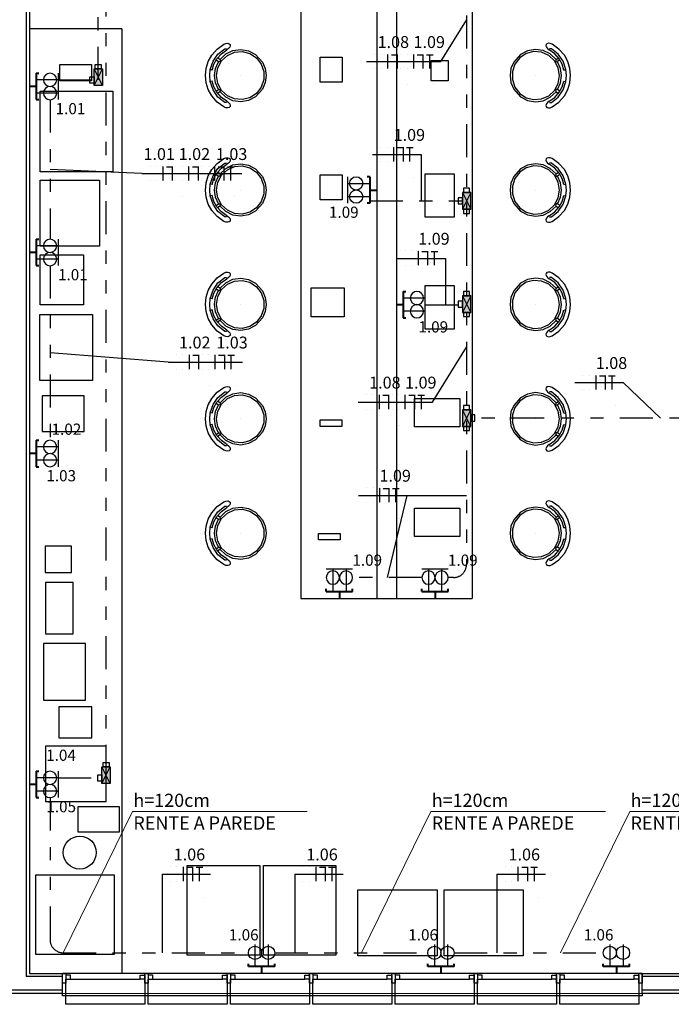
# Model space of a CAD drawing. Units: metres. Extents: x -84.3 to -40.1, y 224.3 to 262.3.
# Drawn here: x -65.8 to -60.9, y 238.2 to 245.6 of the extents above; entities that cross this region are included whole.
import ezdxf
from ezdxf.enums import TextEntityAlignment as Align

# ---------------------------------------------------------------- set-up
doc = ezdxf.new("R2010")
doc.units = ezdxf.units.M
doc.header["$MEASUREMENT"] = 0
doc.set_wipeout_variables(frame=1)
doc.linetypes.add('DIVIDE2', pattern=[0.625, 0.25, -0.125, 0, -0.125, 0, -0.125])
for name, color, linetype, lineweight in [('ARUP-ELE-DEVC-JBOX', 3, 'Continuous', 30), ('ARUP-ELE-DEVC-RECP', 3, 'Continuous', 30), ('ARUP-ELE-FIAÇAO', 4, 'Continuous', 30), ('E-ANNO-LEDR', 2, 'Continuous', 18), ('E-POWR-EQPM', 3, 'Continuous', 40), ('E-TEXT', 4, 'Continuous', 30), ('E-WIRE-APARENTE', 102, 'DIVIDE2', 30)]:
    doc.layers.add(name, color=color, linetype=linetype, lineweight=lineweight)
for name, color, linetype in [('TW-073-IFAL-ARQ-MARAGOGI-EXE-104-R02$0$A-ALV ACABADA', 8, 'Continuous'), ('TW-073-IFAL-ARQ-MARAGOGI-EXE-104-R02$0$A-ALVENARIA', 8, 'Continuous'), ('TW-073-IFAL-ARQ-MARAGOGI-EXE-104-R02$0$A-MARCENARIA', 8, 'Continuous'), ('TW-073-IFAL-ARQ-MARAGOGI-EXE-104-R02$0$A-MOBILIÁRIO', 8, 'Continuous'), ('TW-073-IFAL-ARQ-MARAGOGI-EXE-104-R02$0$ARQ_ALVENARIA', 8, 'Continuous'), ('TW-073-IFAL-ARQ-MARAGOGI-EXE-104-R02$0$ARQ_ESQUADRIA', 8, 'Continuous'), ('TW-073-IFAL-ARQ-MARAGOGI-EXE-104-R02$0$ARQ_PEITORIL', 8, 'Continuous'), ('TW-073-IFAL-ARQ-MARAGOGI-EXE-104-R02$0$IFMA', 8, 'Continuous'), ('TW-073-IFAL-ARQ-MARAGOGI-EXE-104-R02$0$MOBILIA', 8, 'Continuous'), ('XREF', 4, 'Continuous')]:
    doc.layers.add(name, color=color, linetype=linetype)
doc.styles.add('SM', font='romans.shx', dxfattribs={"width": 0.8, "height": 0.1})
doc.styles.get("Standard").update_dxf_attribs({"font": 'GOTHIC.TTF'})
doc.dimstyles.new('ARRLDR', dxfattribs={"dimtxt": 0.1, "dimasz": 0.125, "dimexe": 0.05, "dimexo": 0.05, "dimgap": 0.05, "dimtad": 0, "dimdec": 4, "dimzin": 3, "dimdsep": 46, "dimlunit": 4, "dimtxsty": 'Standard', "dimcen": 0.09375, "dimdle": 0.09375, "dimclrd": 2, "dimclre": 2, "dimclrt": 7, "dimadec": 4, "dimazin": 2, "dimtfac": 0.7, "dimtdec": 4, "dimtmove": 1, "dimatfit": 3, "dimfxl": 1, "dimfrac": 1, "dimtolj": 1, "dimtzin": 0, "dimlwd": 18, "dimlwe": 18, "dimarcsym": 0})

# ---------------------------------------------------------------- blocks, each defined once
blk = doc.blocks.new('A$C0DE61EE5')
at = {"layer": 'ARUP-ELE-DEVC-RECP'}
for p, q in [((0.0002, 0.1671), (0.1002, 0.1671)), ((0.0502, 0.1671), (0.0502, 0))]:
    blk.add_line(p, q, dxfattribs=at)
blk.add_circle((0.0502, 0.1043), 0.0502, dxfattribs=at)
blk = doc.blocks.new('*U11')
at = {"layer": 'E-POWR-EQPM'}
for p, q in [((-0.1, 0.0513), (-0.1, 0.0711)), ((0.1, 0.0513), (-0.1, 0.0513)), ((0, 0.0513), (0, 0)), ((0.1, 0.0513), (0.1, 0.0711))]:
    blk.add_line(p, q, dxfattribs=at)
at = {"layer": 'ARUP-ELE-DEVC-RECP'}
for p in [(-0.1002, 0.0513), (-0.0002, 0.0513)]:
    blk.add_blockref('A$C0DE61EE5', p, dxfattribs=at)
blk.add_attdef('CIR', text='', height=0.13, dxfattribs=at).set_placement((0, 0.2497), align=Align.CENTER)
blk = doc.blocks.new('A$C2C433931')
at = {"layer": 'ARUP-ELE-DEVC-RECP'}
blk.add_line((0.0502, 0.1671), (0.0502, 0), dxfattribs=at)
blk.add_circle((0.0502, 0.1043), 0.0502, dxfattribs=at)
blk = doc.blocks.new('2_TOM_127_10_BAIXA_10X10')
at = {"layer": 'E-POWR-EQPM'}
for p, q in [((-0.1, 0.0513), (-0.1, 0.0711)), ((0.1, 0.0513), (-0.1, 0.0513)), ((0, 0.0513), (0, 0)), ((0.1, 0.0513), (0.1, 0.0711))]:
    blk.add_line(p, q, dxfattribs=at)
at = {"layer": 'ARUP-ELE-DEVC-RECP'}
for p in [(-0.1002, 0.0513), (-0.0002, 0.0513)]:
    blk.add_blockref('A$C2C433931', p, dxfattribs=at)
blk.add_attdef('CIR', text='', height=0.13, dxfattribs=at).set_placement((0, 0.2497), align=Align.CENTER)
blk = doc.blocks.new('*U21')
at = {"layer": 'ARUP-ELE-DEVC-JBOX'}
blk.add_hatch(color=256, dxfattribs=at).paths.add_polyline_path([(0.044, -0.088), (0.044, 0.088), (-0.044, 0.088), (-0.044, -0.088)])
for p, q in [((0.044, 0.088), (-0.044, -0.088)), ((-0.044, 0.088), (0.044, -0.088))]:
    blk.add_line(p, q, dxfattribs=at)
for points in [[(-0.033, 0.133), (0.033, 0.133), (0.033, 0.088), (-0.033, 0.088)], [(0.044, 0.088), (0.044, -0.088), (-0.044, -0.088), (-0.044, 0.088)], [(0.088, 0.033), (0.088, -0.033), (0.044, -0.033), (0.044, 0.033)], [(0.033, -0.133), (-0.033, -0.133), (-0.033, -0.088), (0.033, -0.088)]]:
    blk.add_lwpolyline(points, close=True, dxfattribs=at)
blk = doc.blocks.new('*U30')
at = {"layer": 'ARUP-ELE-FIAÇAO', "color": 255}
for p, q in [((0.0812, 0.3343), (0.0812, 0.3343)), ((0.0812, 0.3343), (0.0812, 0.3343)), ((0.0812, 0.3343), (0.0812, 0.3343)), ((0.1305, 0.3343), (0.1305, 0.3343)), ((0.1305, 0.3343), (0.1305, 0.3343)), ((0.1305, 0.3343), (0.1305, 0.3343)), ((0.1798, 0.3343), (0.1798, 0.3343)), ((0.0812, 0.2244), (0.0812, 0.2244)), ((0.1305, 0.2244), (0.1305, 0.2244)), ((0.1798, 0.2243), (0.1798, 0.2243)), ((0.3315, 0.1016), (0.3315, 0.1016))]:
    blk.add_line(p, q, dxfattribs=at)
at = {"layer": 'ARUP-ELE-FIAÇAO'}
blk.add_line((0.0191, 0.2782), (0.387, 0.2782), dxfattribs=at)
at = {"layer": 'ARUP-ELE-FIAÇAO', "color": 1}
for points in [[(0.0812, 0.3343, 0.01, 0.01, 0), (0.0812, 0.3343, 0, 0, 0)], [(0.1305, 0.3343, 0.01, 0.01, 0), (0.1305, 0.3343, 0, 0, 0)], [(0.1798, 0.3343, 0.01, 0.01, 0), (0.1798, 0.2243, 0, 0, 0)], [(0.206, 0.3293, 0.01, 0.01, 0), (0.2517, 0.3293, 0, 0, 0)], [(0.2517, 0.3343, 0.01, 0.01, 0), (0.2517, 0.2243, 0, 0, 0)], [(0.3315, 0.1016, 0.01, 0.01, 0), (0.3315, 0.1016, 0, 0, 0)]]:
    blk.add_lwpolyline(points, format="xyseb", dxfattribs=at)
at = {"layer": 'ARUP-ELE-FIAÇAO'}
for tag, height, p in [('CIR', 0.13, (0.222, 0.3702)), ('COM', 0.08, (0.1356, 0.1296)), ('BIT', 0.08, (0.2126, 0.0109))]:
    blk.add_attdef(tag, text='', height=height, dxfattribs=at).set_placement(p, align=Align.CENTER)
blk = doc.blocks.new('*U29')
at = {"layer": 'ARUP-ELE-FIAÇAO', "color": 255}
for p, q in [((0.0812, 0.3343), (0.0812, 0.3343)), ((0.0812, 0.3343), (0.0812, 0.3343)), ((0.0812, 0.3343), (0.0812, 0.3343)), ((0.1305, 0.3343), (0.1305, 0.3343)), ((0.1305, 0.3343), (0.1305, 0.3343)), ((0.1305, 0.3343), (0.1305, 0.3343)), ((0.1798, 0.3343), (0.1798, 0.3343)), ((0.0812, 0.2244), (0.0812, 0.2244)), ((0.1305, 0.2244), (0.1305, 0.2244)), ((0.1798, 0.2243), (0.1798, 0.2243)), ((0.3315, 0.1016), (0.3315, 0.1016))]:
    blk.add_line(p, q, dxfattribs=at)
at = {"layer": 'ARUP-ELE-FIAÇAO'}
blk.add_line((0.0191, 0.2782), (0.387, 0.2782), dxfattribs=at)
at = {"layer": 'ARUP-ELE-FIAÇAO', "color": 1}
for points in [[(0.0812, 0.3343, 0.01, 0.01, 0), (0.0812, 0.3343, 0, 0, 0)], [(0.1305, 0.3343, 0.01, 0.01, 0), (0.1305, 0.3343, 0, 0, 0)], [(0.1798, 0.3343, 0.01, 0.01, 0), (0.1798, 0.2243, 0, 0, 0)], [(0.206, 0.3293, 0.01, 0.01, 0), (0.2517, 0.3293, 0, 0, 0)], [(0.2517, 0.3343, 0.01, 0.01, 0), (0.2517, 0.2243, 0, 0, 0)], [(0.2756, 0.3293, 0.01, 0.01, 0), (0.3289, 0.3293, 0, 0, 0)], [(0.3017, 0.3318, 0.01, 0.01, 0), (0.3017, 0.2243, 0, 0, 0)], [(0.3315, 0.1016, 0.01, 0.01, 0), (0.3315, 0.1016, 0, 0, 0)]]:
    blk.add_lwpolyline(points, format="xyseb", dxfattribs=at)
at = {"layer": 'ARUP-ELE-FIAÇAO'}
for tag, height, p in [('CIR', 0.13, (0.222, 0.3702)), ('COM', 0.08, (0.1356, 0.1296)), ('BIT', 0.08, (0.2126, 0.0109))]:
    blk.add_attdef(tag, text='', height=height, dxfattribs=at).set_placement(p, align=Align.CENTER)
blk = doc.blocks.new('*U32')
at = {"layer": 'ARUP-ELE-DEVC-JBOX'}
blk.add_hatch(color=256, dxfattribs=at).paths.add_polyline_path([(0.044, -0.088), (0.044, 0.088), (-0.044, 0.088), (-0.044, -0.088)])
for p, q in [((0.044, 0.088), (-0.044, -0.088)), ((-0.044, 0.088), (0.044, -0.088))]:
    blk.add_line(p, q, dxfattribs=at)
for points in [[(0.044, 0.088), (0.044, -0.088), (-0.044, -0.088), (-0.044, 0.088)], [(0.088, 0.064), (0.088, -0.003), (0.044, -0.003), (0.044, 0.064)], [(0.033, -0.133), (-0.033, -0.133), (-0.033, -0.088), (0.033, -0.088)]]:
    blk.add_lwpolyline(points, close=True, dxfattribs=at)
blk = doc.blocks.new('TW-073-IFAL-ARQ-MARAGOGI-EXE-104-R02$0$A$C5DC87C34')
at = {"layer": 'TW-073-IFAL-ARQ-MARAGOGI-EXE-104-R02$0$IFMA', "linetype": 'ByBlock', "lineweight": -2}
for p, q in [((0.1905, 0.4545), (0.1383, 0.4384)), ((0.2449, 0.46), (0.1905, 0.4545)), ((0.2994, 0.4545), (0.2449, 0.46)), ((0.3516, 0.4384), (0.2994, 0.4545)), ((0.0905, 0.4121), (0.0432, 0.3706)), ((0.1367, 0.4026), (0.0822, 0.3648)), ((0.1383, 0.4384), (0.0905, 0.4121)), ((0.1586, 0.3952), (0.1182, 0.3732)), ((0.1266, 0.3787), (0.1392, 0.3611)), ((0.1997, 0.4241), (0.1367, 0.4026)), ((0.19, 0.3831), (0.1393, 0.3609)), ((0.2027, 0.4085), (0.1586, 0.3952)), ((0.2449, 0.3753), (0.1855, 0.3655)), ((0.2449, 0.3908), (0.19, 0.3831)), ((0.2449, 0.4278), (0.1998, 0.4235)), ((0.2027, 0.4085), (0.1998, 0.4235)), ((0.2901, 0.4235), (0.2449, 0.4278)), ((0.2999, 0.3831), (0.2449, 0.3908)), ((0.3044, 0.3655), (0.2449, 0.3753)), ((0.2872, 0.4085), (0.2901, 0.4235)), ((0.3313, 0.3952), (0.2872, 0.4085)), ((0.3532, 0.4026), (0.2902, 0.4241)), ((0.3506, 0.3609), (0.2999, 0.3831)), ((0.3717, 0.3732), (0.3313, 0.3952)), ((0.3633, 0.3787), (0.3507, 0.3611)), ((0.3994, 0.4121), (0.3516, 0.4384)), ((0.4076, 0.3648), (0.3532, 0.4026)), ((0.4467, 0.3706), (0.3994, 0.4121)), ((0.0013, 0.3045), (0, 0.2914)), ((0.0071, 0.3194), (0.0013, 0.3045)), ((0.0432, 0.3706), (0.0071, 0.3194)), ((0.0822, 0.3648), (0.0407, 0.3136)), ((0.0407, 0.3136), (0.0407, 0.2993)), ((0.0794, 0.3392), (0.0498, 0.2971)), ((0.0809, 0.3058), (0.0545, 0.2516)), ((0.1182, 0.3732), (0.0794, 0.3392)), ((0.1228, 0.3495), (0.0809, 0.3058)), ((0.1325, 0.3374), (0.0917, 0.2938)), ((0.1227, 0.3497), (0.1101, 0.3674)), ((0.1227, 0.3497), (0.1318, 0.3456)), ((0.1318, 0.3456), (0.14, 0.3512)), ((0.1855, 0.3655), (0.1325, 0.3374)), ((0.14, 0.3512), (0.1392, 0.3611)), ((0.3574, 0.3374), (0.3044, 0.3655)), ((0.3507, 0.3611), (0.3499, 0.3512)), ((0.3499, 0.3512), (0.3581, 0.3456)), ((0.3982, 0.2938), (0.3574, 0.3374)), ((0.3581, 0.3456), (0.3672, 0.3497)), ((0.409, 0.3058), (0.3671, 0.3495)), ((0.3672, 0.3497), (0.3798, 0.3674)), ((0.4105, 0.3392), (0.3717, 0.3732)), ((0.4492, 0.3136), (0.4076, 0.3648)), ((0.4353, 0.2516), (0.409, 0.3058)), ((0.4401, 0.2971), (0.4105, 0.3392)), ((0.4828, 0.3194), (0.4467, 0.3706)), ((0.4492, 0.2993), (0.4492, 0.3136)), ((0.4886, 0.3045), (0.4828, 0.3194)), ((0.4899, 0.2914), (0.4886, 0.3045)), ((0, 0.2914), (0.0033, 0.2795)), ((0.0033, 0.2795), (0.0096, 0.2733)), ((0.0096, 0.2733), (0.0183, 0.2717)), ((0.0183, 0.2717), (0.0302, 0.2757)), ((0.0302, 0.2757), (0.0405, 0.2841)), ((0.0405, 0.2841), (0.0498, 0.2971)), ((0.0545, 0.2516), (0.0462, 0.192)), ((0.0675, 0.2395), (0.0625, 0.1805)), ((0.0917, 0.2938), (0.0675, 0.2395)), ((0.4224, 0.2395), (0.3982, 0.2938)), ((0.4274, 0.1805), (0.4224, 0.2395)), ((0.4437, 0.192), (0.4353, 0.2516)), ((0.4401, 0.2971), (0.4494, 0.2841)), ((0.4494, 0.2841), (0.4597, 0.2757)), ((0.4597, 0.2757), (0.4716, 0.2717)), ((0.4716, 0.2717), (0.4803, 0.2733)), ((0.4803, 0.2733), (0.4866, 0.2795)), ((0.4866, 0.2795), (0.4899, 0.2914)), ((0.0462, 0.192), (0.0566, 0.1328)), ((0.0625, 0.1805), (0.0773, 0.1231)), ((0.2449, 0.1954), (0.2449, 0.1954)), ((0.4126, 0.1231), (0.4274, 0.1805)), ((0.4333, 0.1328), (0.4437, 0.192)), ((0.0566, 0.1328), (0.0849, 0.0795)), ((0.0773, 0.1231), (0.1103, 0.0735)), ((0.0849, 0.0795), (0.1428, 0.0278)), ((0.3471, 0.0278), (0.405, 0.0795)), ((0.3796, 0.0735), (0.4126, 0.1231)), ((0.405, 0.0795), (0.4333, 0.1328)), ((0.1103, 0.0735), (0.1578, 0.0371)), ((0.1428, 0.0278), (0.192, 0.0071)), ((0.1578, 0.0371), (0.2148, 0.0179)), ((0.192, 0.0071), (0.2449, 0)), ((0.2148, 0.0179), (0.2751, 0.0179)), ((0.2449, 0), (0.2979, 0.0071)), ((0.2751, 0.0179), (0.3321, 0.0371)), ((0.2979, 0.0071), (0.3471, 0.0278)), ((0.3321, 0.0371), (0.3796, 0.0735)), ((0.2449, 0), (0.2449, 0)), ((0.2449, 0), (0.2449, 0))]:
    blk.add_line(p, q, dxfattribs=at)
blk = doc.blocks.new('TW-073-IFAL-ARQ-MARAGOGI-EXE-104-R02')
at = {"layer": 'TW-073-IFAL-ARQ-MARAGOGI-EXE-104-R02$0$A-ALV ACABADA', "ltscale": 10}
for p, q in [((14.425, 10.4125), (14.425, 0.35)), ((17.0599, 8.6926), (17.0599, 3.1926)), ((17.2099, 8.6926), (17.2099, 3.1926)), ((17.0599, 3.1926), (17.2099, 3.1926)), ((14.425, 0.35), (20.125, 0.35))]:
    blk.add_line(p, q, dxfattribs=at)
blk.add_lwpolyline([(0, 0.2), (20.35, 0.2), (20.35, 23.97)], dxfattribs=at)
at = {"layer": 'TW-073-IFAL-ARQ-MARAGOGI-EXE-104-R02$0$A-ALVENARIA', "ltscale": 10}
for p, q in [((14.4, 10.3825), (14.4, 0.325)), ((20.125, 0.325), (14.4, 0.325)), ((13.625, 0.225), (20.125, 0.225))]:
    blk.add_line(p, q, dxfattribs=at)
at = {"layer": 'TW-073-IFAL-ARQ-MARAGOGI-EXE-104-R02$0$A-MARCENARIA'}
for q in [(14.425, 7.515), (15.125, 0.35)]:
    blk.add_line((15.125, 7.515), q, dxfattribs=at)
at = {"layer": 'TW-073-IFAL-ARQ-MARAGOGI-EXE-104-R02$0$A-MOBILIÁRIO'}
for p, q in [((16.4849, 8.6926), (16.4849, 3.1926)), ((17.7849, 8.6926), (17.7849, 3.1926)), ((15.0562, 6.4318), (14.5062, 6.4318)), ((16.4849, 3.1926), (17.0599, 3.1926)), ((17.2099, 3.1926), (17.7849, 3.1926)), ((16.9178, 0.4826), (16.9178, 0.9826)), ((17.5729, 0.4826), (17.5729, 0.9826))]:
    blk.add_line(p, q, dxfattribs=at)
for points in [[(16.6318, 7.3001), (16.7968, 7.3001), (16.7968, 7.1101), (16.6318, 7.1101)], [(17.4728, 7.2756), (17.6028, 7.2756), (17.6028, 7.1206), (17.4728, 7.1206)], [(14.6549, 7.244), (14.8949, 7.244), (14.8949, 7.122), (14.6549, 7.122)], [(14.5062, 7.0418), (15.0562, 7.0418), (15.0562, 6.4318), (14.5062, 6.4318)], [(14.5064, 6.3663), (14.9564, 6.3663), (14.9564, 5.8663), (14.5064, 5.8663)], [(16.6318, 6.4069), (16.7968, 6.4069), (16.7968, 6.2169), (16.6318, 6.2169)], [(17.4268, 6.4162), (17.6468, 6.4162), (17.6468, 6.0862), (17.4268, 6.0862)], [(14.5053, 5.8015), (14.8353, 5.8015), (14.8353, 5.4215), (14.5053, 5.4215)], [(16.5637, 5.5503), (16.8137, 5.5503), (16.8137, 5.3303), (16.5637, 5.3303)], [(17.4268, 5.5681), (17.6468, 5.5681), (17.6468, 5.2381), (17.4268, 5.2381)], [(14.5039, 4.8482), (14.5039, 5.3482), (14.9039, 5.3482), (14.9039, 4.8482)], [(14.5202, 4.4608), (14.8402, 4.4608), (14.8402, 4.7308), (14.5202, 4.7308)], [(17.347, 4.7105), (17.692, 4.7105), (17.692, 4.4955), (17.347, 4.4955)], [(16.6311, 4.548), (16.7961, 4.548), (16.7961, 4.498), (16.6311, 4.498)], [(17.347, 3.8794), (17.692, 3.8794), (17.692, 3.6644), (17.347, 3.6644)], [(16.6181, 3.6875), (16.7831, 3.6875), (16.7831, 3.6375), (16.6181, 3.6375)], [(14.5437, 3.3913), (14.7437, 3.3913), (14.7437, 3.5913), (14.5437, 3.5913)], [(14.5459, 2.9256), (14.7559, 2.9256), (14.7559, 3.3156), (14.5459, 3.3156)], [(14.5297, 2.4219), (14.8497, 2.4219), (14.8497, 2.8519), (14.5297, 2.8519)], [(14.6465, 2.136), (14.8965, 2.136), (14.8965, 2.371), (14.6465, 2.371)], [(14.547, 1.6528), (15.007, 1.6528), (15.007, 2.0728), (14.547, 2.0728)], [(14.7924, 1.4223), (15.1077, 1.4223), (15.1077, 1.6128), (14.7924, 1.6128)], [(15.6219, 1.1669), (16.1719, 1.1669), (16.1719, 0.4869), (15.6219, 0.4869)], [(16.2009, 1.1669), (16.7509, 1.1669), (16.7509, 0.4869), (16.2009, 0.4869)], [(14.4704, 0.4959), (15.0704, 0.4959), (15.0704, 1.0959), (14.4704, 1.0959)], [(16.9178, 0.9826), (17.5178, 0.9826), (17.5178, 0.4826), (16.9178, 0.4826)], [(17.5729, 0.9826), (18.1729, 0.9826), (18.1729, 0.4826), (17.5729, 0.4826)]]:
    blk.add_lwpolyline(points, close=True, dxfattribs=at)
blk.add_circle((14.806, 1.2664), 0.125, dxfattribs=at)
at = {"layer": 'TW-073-IFAL-ARQ-MARAGOGI-EXE-104-R02$0$MOBILIA', "xscale": -1, "rotation": 90}
for p in [(16.2201, 7.4056), (16.2201, 6.5376), (16.2201, 5.6696), (16.2201, 4.8016), (16.2201, 3.9336)]:
    blk.add_blockref('TW-073-IFAL-ARQ-MARAGOGI-EXE-104-R02$0$A$C5DC87C34', p, dxfattribs=at)
at = {"layer": 'TW-073-IFAL-ARQ-MARAGOGI-EXE-104-R02$0$MOBILIA', "rotation": 269.9999999999397}
for p in [(18.0721, 7.4056), (18.0721, 6.5376), (18.0721, 5.6696), (18.0721, 4.8016), (18.0721, 3.9336)]:
    blk.add_blockref('TW-073-IFAL-ARQ-MARAGOGI-EXE-104-R02$0$A$C5DC87C34', p, dxfattribs=at)
at = {"ltscale": 10}
blk.add_wipeout([(19.075, 0.2), (19.075, 0.35), (14.675, 0.35), (14.675, 0.2)], dxfattribs=at).dxf.layer = 'TW-073-IFAL-ARQ-MARAGOGI-EXE-104-R02$0$ARQ_PEITORIL'
at = {"layer": 'TW-073-IFAL-ARQ-MARAGOGI-EXE-104-R02$0$ARQ_ALVENARIA', "ltscale": 10, "extrusion": (0, 0, -1)}
for p, q in [((14.675, 0.2), (14.675, 0.35)), ((19.075, 0.2), (19.075, 0.35))]:
    blk.add_line(p, q, dxfattribs=at)
at = {"layer": 'TW-073-IFAL-ARQ-MARAGOGI-EXE-104-R02$0$ARQ_ESQUADRIA', "ltscale": 0.5, "extrusion": (0, 0, -1)}
for p, q in [((14.735, 0.305), (15.265, 0.305)), ((15.36, 0.305), (15.89, 0.305)), ((15.985, 0.305), (16.515, 0.305)), ((16.61, 0.305), (17.14, 0.305)), ((17.235, 0.305), (17.765, 0.305)), ((17.86, 0.305), (18.39, 0.305)), ((18.485, 0.305), (19.015, 0.305))]:
    blk.add_line(p, q, dxfattribs=at)
for points in [[(-14.7, 0.275), (-14.675, 0.275), (-14.675, 0.35), (-14.7, 0.35)], [(-14.7, 0.305), (-14.735, 0.305), (-14.735, 0.335), (-14.7, 0.335)], [(-15.3, 0.305), (-15.265, 0.305), (-15.265, 0.335), (-15.3, 0.335)], [(-15.325, 0.275), (-15.3, 0.275), (-15.3, 0.35), (-15.325, 0.35)], [(-15.325, 0.305), (-15.36, 0.305), (-15.36, 0.335), (-15.325, 0.335)], [(-15.925, 0.305), (-15.89, 0.305), (-15.89, 0.335), (-15.925, 0.335)], [(-15.95, 0.275), (-15.925, 0.275), (-15.925, 0.35), (-15.95, 0.35)], [(-15.95, 0.305), (-15.985, 0.305), (-15.985, 0.335), (-15.95, 0.335)], [(-16.55, 0.305), (-16.515, 0.305), (-16.515, 0.335), (-16.55, 0.335)], [(-16.575, 0.275), (-16.55, 0.275), (-16.55, 0.35), (-16.575, 0.35)], [(-16.575, 0.305), (-16.61, 0.305), (-16.61, 0.335), (-16.575, 0.335)], [(-17.175, 0.305), (-17.14, 0.305), (-17.14, 0.335), (-17.175, 0.335)], [(-17.2, 0.275), (-17.175, 0.275), (-17.175, 0.35), (-17.2, 0.35)], [(-17.2, 0.305), (-17.235, 0.305), (-17.235, 0.335), (-17.2, 0.335)], [(-17.8, 0.305), (-17.765, 0.305), (-17.765, 0.335), (-17.8, 0.335)], [(-17.825, 0.275), (-17.8, 0.275), (-17.8, 0.35), (-17.825, 0.35)], [(-17.825, 0.305), (-17.86, 0.305), (-17.86, 0.335), (-17.825, 0.335)], [(-18.425, 0.305), (-18.39, 0.305), (-18.39, 0.335), (-18.425, 0.335)], [(-18.45, 0.275), (-18.425, 0.275), (-18.425, 0.35), (-18.45, 0.35)], [(-18.45, 0.305), (-18.485, 0.305), (-18.485, 0.335), (-18.45, 0.335)], [(-19.05, 0.305), (-19.015, 0.305), (-19.015, 0.335), (-19.05, 0.335)], [(-19.075, 0.275), (-19.05, 0.275), (-19.05, 0.35), (-19.075, 0.35)]]:
    blk.add_lwpolyline(points, close=True, dxfattribs=at)
at = {"layer": 'TW-073-IFAL-ARQ-MARAGOGI-EXE-104-R02$0$ARQ_ESQUADRIA', "ltscale": 0.5}
for points in [[(19.075, 0.35), (14.675, 0.35)], [(14.675, 0.18), (14.675, 0.2)], [(19.075, 0.18), (14.675, 0.18)], [(19.075, 0.2), (19.075, 0.18)]]:
    blk.add_lwpolyline(points, dxfattribs=at)
at = {"layer": 'TW-073-IFAL-ARQ-MARAGOGI-EXE-104-R02$0$ARQ_ESQUADRIA', "ltscale": 0.2, "extrusion": (0, 0, -1)}
for points in [[(-15.3, 0.305), (-15.3, 0.115), (-14.7, 0.115), (-14.7, 0.305)], [(-15.925, 0.305), (-15.925, 0.115), (-15.325, 0.115), (-15.325, 0.305)], [(-16.55, 0.305), (-16.55, 0.115), (-15.95, 0.115), (-15.95, 0.305)], [(-17.175, 0.305), (-17.175, 0.115), (-16.575, 0.115), (-16.575, 0.305)], [(-17.8, 0.305), (-17.8, 0.115), (-17.2, 0.115), (-17.2, 0.305)], [(-18.425, 0.305), (-18.425, 0.115), (-17.825, 0.115), (-17.825, 0.305)], [(-19.05, 0.305), (-19.05, 0.115), (-18.45, 0.115), (-18.45, 0.305)]]:
    blk.add_lwpolyline(points, dxfattribs=at)

msp = doc.modelspace()

# ---------------------------------------------------------------- block references
at = {"layer": 'XREF'}
msp.add_blockref('TW-073-IFAL-ARQ-MARAGOGI-EXE-104-R02', (-80.1938, 238.062), dxfattribs=at)

# ---------------------------------------------------------------- next in the draw order: linework, layer by layer
at = {"layer": 'E-TEXT'}
for p, q in [((-62.6466, 245.3286), (-62.4519, 245.6422)), ((-62.7974, 244.6239), (-62.7974, 244.2724)), ((-64.9168, 244.4787), (-65.6132, 244.5105)), ((-62.6109, 243.8362), (-62.6109, 243.4847)), ((-62.7106, 242.745), (-62.4519, 243.1618)), ((-64.7177, 243.0489), (-65.6132, 243.1182)), ((-61.2632, 242.8936), (-60.9795, 242.6242)), ((-62.9049, 242.0383), (-63.0539, 241.4143)), ((-62.9049, 242.0383), (-62.4519, 242.0383)), ((-64.7626, 239.1651), (-64.7626, 238.5677)), ((-63.7563, 239.1651), (-63.7563, 238.5677)), ((-62.2209, 239.1651), (-62.2209, 238.5677))]:
    msp.add_line(p, q, dxfattribs=at)
at = {"layer": 'E-WIRE-APARENTE'}
for p, q in [((-65.6132, 245.04), (-65.6132, 243.981)), ((-63.1853, 244.2724), (-62.4519, 244.2724)), ((-65.6132, 243.7805), (-65.6132, 242.4558)), ((-62.7656, 243.4847), (-62.4562, 243.4847)), ((-60.2122, 242.6242), (-62.4519, 242.6242)), ((-62.7914, 241.4143), (-63.3165, 241.4143))]:
    msp.add_line(p, q, dxfattribs=at)
for points in [[(-65.5504, 239.8949), (-65.1878, 239.8949), (-65.1878, 249.947)], [(-65.5504, 245.1902), (-65.2478, 245.1902), (-65.2478, 249.947)], [(-63.9074, 238.5677), (-62.7465, 238.5677)], [(-62.5461, 238.5677), (-61.4145, 238.5677)]]:
    msp.add_lwpolyline(points, dxfattribs=at)
for points in [[(-62.5909, 246.6035), (-62.5519, 246.6035, -0.414214), (-62.4519, 246.5035), (-62.4519, 241.5143, -0.414214), (-62.5519, 241.4143), (-62.5909, 241.4143)], [(-65.6132, 239.7447), (-65.6132, 238.6677, 0.414214), (-65.5132, 238.5677), (-64.1079, 238.5677)]]:
    msp.add_lwpolyline(points, format="xyb", dxfattribs=at)

# ---------------------------------------------------------------- next in the draw order: block references
ref = msp.add_blockref('*U30', (-63.2296, 245.0504))
ref.add_attrib('CIR', '1.08', dxfattribs={"layer": 'ARUP-ELE-FIAÇAO', "color": 3, "height": 0.09}).set_placement((-63.0076, 245.4322), align=Align.CENTER)
ref = msp.add_blockref('*U29', (-63.0336, 245.0504))
ref.add_attrib('CIR', '1.09', dxfattribs={"layer": 'ARUP-ELE-FIAÇAO', "color": 3, "height": 0.09}).set_placement((-62.7351, 245.4322), align=Align.CENTER)
ref = msp.add_blockref('*U29', (-63.1844, 244.3457))
ref.add_attrib('CIR', '1.09', dxfattribs={"layer": 'ARUP-ELE-FIAÇAO', "color": 3, "height": 0.09}).set_placement((-62.886, 244.7275), align=Align.CENTER)
ref = msp.add_blockref('*U30', (-64.9358, 244.2005))
ref.add_attrib('CIR', '1.01', dxfattribs={"layer": 'ARUP-ELE-FIAÇAO', "color": 3, "height": 0.09}).set_placement((-64.7848, 244.5823), align=Align.CENTER)
ref = msp.add_blockref('*U30', (-64.7398, 244.2005))
ref.add_attrib('CIR', '1.02', dxfattribs={"layer": 'ARUP-ELE-FIAÇAO', "color": 3, "height": 0.09}).set_placement((-64.5178, 244.5823), align=Align.CENTER)
ref = msp.add_blockref('*U29', (-64.5438, 244.2005))
ref.add_attrib('CIR', '1.03', dxfattribs={"layer": 'ARUP-ELE-FIAÇAO', "color": 3, "height": 0.09}).set_placement((-64.2351, 244.5823), align=Align.CENTER)
ref = msp.add_blockref('*U29', (-62.9979, 243.558))
ref.add_attrib('CIR', '1.09', dxfattribs={"layer": 'ARUP-ELE-FIAÇAO', "color": 3, "height": 0.09}).set_placement((-62.6994, 243.9398), align=Align.CENTER)
ref = msp.add_blockref('*U30', (-64.7367, 242.7707))
ref.add_attrib('CIR', '1.02', dxfattribs={"layer": 'ARUP-ELE-FIAÇAO', "color": 3, "height": 0.09}).set_placement((-64.5148, 243.1525), align=Align.CENTER)
ref = msp.add_blockref('*U29', (-64.5407, 242.7707))
ref.add_attrib('CIR', '1.03', dxfattribs={"layer": 'ARUP-ELE-FIAÇAO', "color": 3, "height": 0.09}).set_placement((-64.2321, 243.1525), align=Align.CENTER)
ref = msp.add_blockref('*U29', (-61.6502, 242.6153))
ref.add_attrib('CIR', '1.08', dxfattribs={"layer": 'ARUP-ELE-FIAÇAO', "color": 3, "height": 0.09}).set_placement((-61.3517, 242.9971), align=Align.CENTER)
ref = msp.add_blockref('*U30', (-63.2937, 242.4668))
ref.add_attrib('CIR', '1.08', dxfattribs={"layer": 'ARUP-ELE-FIAÇAO', "color": 3, "height": 0.09}).set_placement((-63.0717, 242.8486), align=Align.CENTER)
ref = msp.add_blockref('*U29', (-63.0977, 242.4668))
ref.add_attrib('CIR', '1.09', dxfattribs={"layer": 'ARUP-ELE-FIAÇAO', "color": 3, "height": 0.09}).set_placement((-62.7992, 242.8486), align=Align.CENTER)
ref = msp.add_blockref('*U29', (-63.2919, 241.7601))
ref.add_attrib('CIR', '1.09', dxfattribs={"layer": 'ARUP-ELE-FIAÇAO', "color": 3, "height": 0.09}).set_placement((-62.9935, 242.1419), align=Align.CENTER)
ref = msp.add_blockref('*U29', (-64.7817, 238.8869))
ref.add_attrib('CIR', '1.06', dxfattribs={"layer": 'ARUP-ELE-FIAÇAO', "color": 3, "height": 0.09}).set_placement((-64.5553, 239.2686), align=Align.CENTER)
ref = msp.add_blockref('*U29', (-63.7754, 238.8869))
ref.add_attrib('CIR', '1.06', dxfattribs={"layer": 'ARUP-ELE-FIAÇAO', "color": 3, "height": 0.09}).set_placement((-63.549, 239.2686), align=Align.CENTER)
ref = msp.add_blockref('*U29', (-62.24, 238.8869))
ref.add_attrib('CIR', '1.06', dxfattribs={"layer": 'ARUP-ELE-FIAÇAO', "color": 3, "height": 0.09}).set_placement((-62.0136, 239.2686), align=Align.CENTER)
at = {"layer": 'ARUP-ELE-DEVC-RECP'}
ref = msp.add_blockref('*U11', (-65.7688, 245.1402), dxfattribs=dict(at, xscale=-1, rotation=270))
ref.add_attrib('CIR', '1.01', dxfattribs={"height": 0.085}).set_placement((-65.4584, 244.9293), align=Align.CENTER)
ref = msp.add_blockref('*U11', (-63.134, 244.3547), dxfattribs=dict(at, rotation=90.00000000000001))
ref.add_attrib('CIR', '1.09', dxfattribs={"height": 0.085}).set_placement((-63.3836, 244.1437), align=Align.CENTER)
ref = msp.add_blockref('*U11', (-65.7688, 243.8808), dxfattribs=dict(at, xscale=-1, rotation=270))
ref.add_attrib('CIR', '1.01', dxfattribs={"height": 0.085}).set_placement((-65.4402, 243.6698), align=Align.CENTER)
ref = msp.add_blockref('*U11', (-62.984, 243.4847), dxfattribs=dict(at, xscale=-1, rotation=270))
ref.add_attrib('CIR', '1.09', dxfattribs={"height": 0.085}).set_placement((-62.7044, 243.2737), align=Align.CENTER)
ref = msp.add_blockref('*U11', (-65.7688, 242.3556), dxfattribs=dict(at, xscale=-1, rotation=270))
ref.add_attrib('CIR', '1.03', dxfattribs={"height": 0.085}).set_placement((-65.5285, 242.1446), align=Align.CENTER)
ref = msp.add_blockref('*U11', (-63.4167, 241.2587), dxfattribs=dict(at, xscale=-1))
ref.add_attrib('CIR', '1.09', dxfattribs={"height": 0.085}).set_placement((-63.2058, 241.504), align=Align.CENTER)
ref = msp.add_blockref('*U11', (-62.6912, 241.2587), dxfattribs=dict(at, xscale=-1))
ref.add_attrib('CIR', '1.09', dxfattribs={"height": 0.085}).set_placement((-62.4802, 241.504), align=Align.CENTER)
ref = msp.add_blockref('*U11', (-65.7688, 239.8449), dxfattribs=dict(at, xscale=-1, rotation=270))
ref.add_attrib('CIR', '1.05', dxfattribs={"height": 0.085}).set_placement((-65.5285, 239.634), align=Align.CENTER)
ref = msp.add_blockref('2_TOM_127_10_BAIXA_10X10', (-64.0077, 238.412), dxfattribs=at)
ref.add_attrib('CIR', '1.06', dxfattribs={"height": 0.085}).set_placement((-64.1429, 238.6617), align=Align.CENTER)
ref = msp.add_blockref('2_TOM_127_10_BAIXA_10X10', (-62.6463, 238.412), dxfattribs=at)
ref.add_attrib('CIR', '1.06', dxfattribs={"height": 0.085}).set_placement((-62.7815, 238.6617), align=Align.CENTER)
ref = msp.add_blockref('2_TOM_127_10_BAIXA_10X10', (-61.3143, 238.412), dxfattribs=at)
ref.add_attrib('CIR', '1.06', dxfattribs={"height": 0.085}).set_placement((-61.4495, 238.6617), align=Align.CENTER)
at = {"layer": 'E-WIRE-APARENTE', "yscale": 0.714375, "zscale": 0.714375, "rotation": 180}
for name, p, xscale in [('*U32', (-65.2478, 245.2108), 0.714375), ('*U21', (-62.4519, 242.6242), -0.714375), ('*U32', (-65.1878, 239.9155), 0.714375)]:
    msp.add_blockref(name, p, dxfattribs=dict(at, xscale=xscale))
at = {"layer": 'E-WIRE-APARENTE', "xscale": -0.714375, "yscale": 0.714375, "zscale": 0.714375}
for p in [(-62.4519, 244.2724), (-62.4519, 243.4889)]:
    msp.add_blockref('*U21', p, dxfattribs=at)

# ---------------------------------------------------------------- next in the draw order: texts
at = {"layer": 'ARUP-ELE-DEVC-RECP'}
for s, p in [('1.02', (-65.6015, 242.4976)), ('1.04', (-65.6427, 240.0241))]:
    msp.add_text(s, height=0.085, dxfattribs=at).set_placement(p)
at = {"layer": 'E-TEXT', "style": 'SM'}
for s, p in [('h=120cm', (-64.981, 239.7248)), ('h=120cm', (-62.7162, 239.7248)), ('h=120cm', (-61.2071, 239.7248)), ('RENTE A PAREDE', (-64.981, 239.5525)), ('RENTE A PAREDE', (-62.7162, 239.5525)), ('RENTE A PAREDE', (-61.2071, 239.5525))]:
    msp.add_text(s, height=0.1, dxfattribs=at).set_placement(p, align=Align.MIDDLE_LEFT)

# ---------------------------------------------------------------- next in the draw order: leaders
at = {"layer": 'E-ANNO-LEDR'}
for points in [[(-65.5132, 238.5677), (-64.9868, 239.6403), (-63.662, 239.6403)], [(-63.2484, 238.5677), (-62.722, 239.6403), (-61.3972, 239.6403)], [(-61.7393, 238.5677), (-61.2129, 239.6403), (-59.8881, 239.6403)]]:
    msp.add_leader(points, dimstyle='ARRLDR', override={"dimscale": 96, "dimasz": 0.001, "dimgap": 0.05, "dimtad": 0, "dimtxsty": 'SM', "dimldrblk": 'None'}, dxfattribs=at)

doc.saveas('drawing.dxf')
